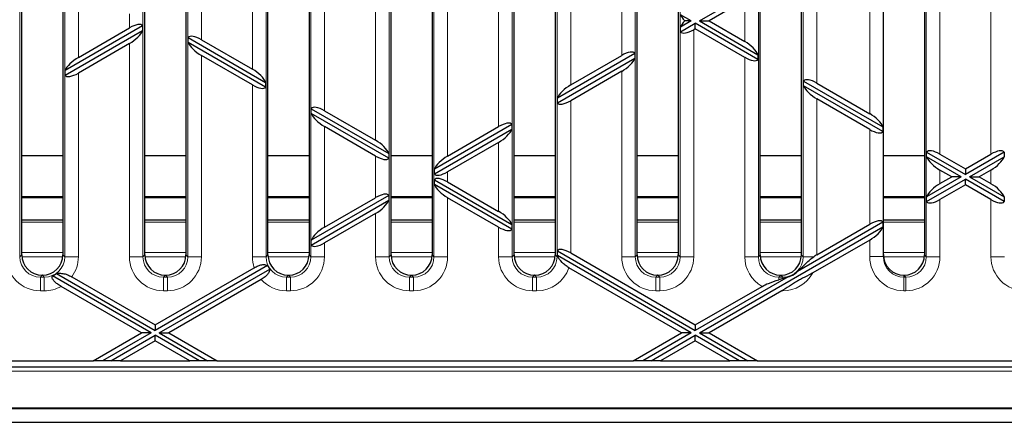
# Model space of a CAD drawing. Units: millimetres. Extents: x 0 to 2970, y 5 to 2100.
# Drawn here: x 1389 to 1533, y 1487 to 1545 of the extents above; entities that cross this region are included whole.
import ezdxf

# ---------------------------------------------------------------- set-up
doc = ezdxf.new("R2010")
doc.units = ezdxf.units.MM
doc.header["$LTSCALE"] = 5
doc.layers.add('Sichtbare Kanten(DIN)', color=7, linetype='Continuous', lineweight=25)
doc.layers.add('Sichtbare tangentiale Kanten(DIN)', color=9, linetype='Continuous', lineweight=18, true_color=0x808080)

msp = doc.modelspace()

# ---------------------------------------------------------------- linework, layer by layer
at = {"layer": 'Sichtbare Kanten(DIN)'}
for p, q in [((1388.92, 1511.05), (1388.92, 1625.08)), ((1394.92, 1625.08), (1394.92, 1511.05)), ((1406.92, 1511.05), (1406.92, 1625.08)), ((1412.92, 1625.08), (1412.92, 1511.05)), ((1424.92, 1511.05), (1424.92, 1625.08)), ((1430.92, 1625.08), (1430.92, 1511.05)), ((1442.92, 1511.05), (1442.92, 1625.08)), ((1448.92, 1625.08), (1448.92, 1511.05)), ((1460.92, 1511.05), (1460.92, 1625.08)), ((1466.92, 1625.08), (1466.92, 1511.05)), ((1478.92, 1511.05), (1478.92, 1625.08)), ((1484.92, 1625.08), (1484.92, 1511.05)), ((1496.92, 1511.05), (1496.92, 1625.08)), ((1502.92, 1625.08), (1502.92, 1511.05)), ((1514.92, 1510.81), (1514.92, 1625.32)), ((1520.92, 1625.08), (1520.92, 1511.05)), ((1488.02, 1545.26), (1496.58, 1550.21)), ((1494.65, 1548.28), (1489.42, 1545.26)), ((1486.82, 1545.26), (1485.25, 1546.16)), ((1486.82, 1545.26), (1485.25, 1544.36)), ((1486.82, 1545.26), (1485.88, 1545.26)), ((1488.02, 1545.26), (1489.42, 1545.26)), ((1488.02, 1545.26), (1496.58, 1540.31)), ((1489.42, 1545.26), (1494.65, 1542.24)), ((1406.58, 1544.55), (1395.25, 1538.01)), ((1395.25, 1537.31), (1406.58, 1543.85)), ((1397.19, 1539.93), (1404.65, 1544.24)), ((1406.58, 1544.55), (1406.58, 1543.85)), ((1485.25, 1543.66), (1487.42, 1544.91)), ((1485.25, 1543.66), (1485.25, 1544.36)), ((1487.42, 1544.11), (1487.19, 1543.97)), ((1496.58, 1539.62), (1487.42, 1544.91)), ((1487.42, 1544.11), (1487.42, 1544.91)), ((1494.65, 1539.93), (1487.42, 1544.11)), ((1413.25, 1542.82), (1424.58, 1536.27)), ((1413.25, 1542.12), (1413.25, 1542.82)), ((1415.19, 1542.51), (1422.65, 1538.2)), ((1404.65, 1541.93), (1397.19, 1537.62)), ((1424.58, 1535.58), (1413.25, 1542.12)), ((1422.65, 1535.89), (1415.19, 1540.2)), ((1478.58, 1540.51), (1467.25, 1533.96)), ((1467.25, 1533.27), (1478.58, 1539.81)), ((1469.19, 1535.89), (1476.65, 1540.2)), ((1478.58, 1540.51), (1478.58, 1539.81)), ((1496.58, 1540.31), (1496.58, 1539.62)), ((1395.25, 1537.31), (1395.25, 1538.01)), ((1476.65, 1537.89), (1469.19, 1533.58)), ((1424.58, 1536.27), (1424.58, 1535.58)), ((1503.25, 1536.47), (1514.85, 1529.77)), ((1503.25, 1535.77), (1503.25, 1536.47)), ((1514.85, 1529.07), (1503.25, 1535.77)), ((1505.19, 1536.16), (1512.92, 1531.69)), ((1467.25, 1533.27), (1467.25, 1533.96)), ((1512.92, 1529.38), (1505.19, 1533.85)), ((1431.25, 1532.42), (1442.58, 1525.88)), ((1431.25, 1531.73), (1431.25, 1532.42)), ((1442.58, 1525.19), (1431.25, 1531.73)), ((1433.19, 1532.11), (1440.65, 1527.81)), ((1440.65, 1525.5), (1433.19, 1529.8)), ((1460.58, 1530.11), (1449.25, 1523.57)), ((1449.25, 1522.88), (1460.58, 1529.42)), ((1451.19, 1525.5), (1458.65, 1529.8)), ((1460.58, 1530.11), (1460.58, 1529.42)), ((1514.85, 1529.77), (1514.85, 1529.07)), ((1458.65, 1527.5), (1451.19, 1523.19)), ((1388.92, 1525.57), (1394.92, 1525.57)), ((1406.92, 1525.57), (1412.92, 1525.57)), ((1424.92, 1525.57), (1430.92, 1525.57)), ((1442.58, 1525.88), (1442.58, 1525.19)), ((1442.92, 1525.57), (1448.92, 1525.57)), ((1460.92, 1525.57), (1466.92, 1525.57)), ((1478.92, 1525.57), (1484.92, 1525.57)), ((1496.92, 1525.57), (1502.92, 1525.57)), ((1514.92, 1525.57), (1520.92, 1525.57)), ((1521.25, 1526.07), (1526.92, 1522.8)), ((1521.25, 1525.38), (1521.25, 1526.07)), ((1526.32, 1522.45), (1521.25, 1525.38)), ((1523.19, 1525.76), (1526.92, 1523.61)), ((1532.58, 1526.07), (1526.92, 1522.8)), ((1526.92, 1523.61), (1530.65, 1525.76)), ((1527.52, 1522.45), (1532.58, 1525.38)), ((1532.58, 1526.07), (1532.58, 1525.38)), ((1449.25, 1522.88), (1449.25, 1523.57)), ((1526.92, 1523.61), (1526.92, 1522.8)), ((1526.32, 1522.45), (1521.25, 1519.53)), ((1521.25, 1518.84), (1526.92, 1522.11)), ((1524.92, 1522.45), (1523.19, 1523.45)), ((1523.19, 1521.46), (1524.92, 1522.45)), ((1526.32, 1522.45), (1524.92, 1522.45)), ((1526.92, 1521.3), (1526.92, 1522.11)), ((1532.58, 1518.84), (1526.92, 1522.11)), ((1527.52, 1522.45), (1528.92, 1522.45)), ((1527.52, 1522.45), (1532.58, 1519.53)), ((1530.65, 1523.45), (1528.92, 1522.45)), ((1528.92, 1522.45), (1530.65, 1521.46)), ((1449.25, 1522.03), (1460.58, 1515.49)), ((1449.25, 1521.34), (1449.25, 1522.03)), ((1460.58, 1514.79), (1449.25, 1521.34)), ((1451.19, 1521.72), (1458.65, 1517.41)), ((1526.92, 1521.3), (1523.19, 1519.15)), ((1530.65, 1519.15), (1526.92, 1521.3)), ((1388.92, 1519.57), (1394.92, 1519.57)), ((1388.92, 1519.43), (1394.92, 1519.43)), ((1406.92, 1519.57), (1412.92, 1519.57)), ((1406.92, 1519.43), (1412.92, 1519.43)), ((1424.92, 1519.57), (1430.92, 1519.57)), ((1424.92, 1519.43), (1430.92, 1519.43)), ((1442.58, 1519.72), (1431.25, 1513.18)), ((1433.19, 1515.11), (1440.65, 1519.41)), ((1442.58, 1519.72), (1442.58, 1519.03)), ((1442.92, 1519.57), (1448.92, 1519.57)), ((1442.92, 1519.43), (1448.92, 1519.43)), ((1458.65, 1515.11), (1451.19, 1519.41)), ((1460.92, 1519.57), (1466.92, 1519.57)), ((1460.92, 1519.43), (1466.92, 1519.43)), ((1478.92, 1519.57), (1484.92, 1519.57)), ((1478.92, 1519.43), (1484.92, 1519.43)), ((1496.92, 1519.57), (1502.92, 1519.57)), ((1496.92, 1519.43), (1502.92, 1519.43)), ((1514.92, 1519.57), (1520.92, 1519.57)), ((1514.92, 1519.43), (1520.92, 1519.43)), ((1521.25, 1518.84), (1521.25, 1519.53)), ((1532.58, 1519.53), (1532.58, 1518.84)), ((1431.25, 1512.49), (1442.58, 1519.03)), ((1440.65, 1517.1), (1433.19, 1512.8)), ((1394.92, 1516.13), (1388.92, 1516.13)), ((1412.92, 1516.13), (1406.92, 1516.13)), ((1430.92, 1516.13), (1424.92, 1516.13)), ((1448.92, 1516.13), (1442.92, 1516.13)), ((1460.58, 1515.49), (1460.58, 1514.79)), ((1466.92, 1516.13), (1460.92, 1516.13)), ((1484.92, 1516.13), (1478.92, 1516.13)), ((1488.02, 1499.65), (1514.85, 1515.14)), ((1502.92, 1516.13), (1496.92, 1516.13)), ((1514.85, 1515.84), (1502.37, 1508.63)), ((1505.19, 1511.06), (1512.92, 1515.53)), ((1514.85, 1515.84), (1514.85, 1515.14)), ((1520.92, 1516.13), (1514.92, 1516.13)), ((1431.25, 1512.49), (1431.25, 1513.18)), ((1512.92, 1513.22), (1504.59, 1508.41)), ((1467.25, 1511.64), (1487.42, 1500)), ((1467.25, 1510.95), (1467.25, 1511.64)), ((1486.82, 1499.65), (1467.25, 1510.95)), ((1469.19, 1511.33), (1487.42, 1500.8)), ((1424.87, 1509.49), (1408.42, 1500)), ((1408.42, 1500.8), (1422.91, 1509.17)), ((1485.42, 1499.65), (1468.92, 1509.17)), ((1391.93, 1508.07), (1391.91, 1508.07)), ((1407.82, 1499.65), (1393.4, 1507.97)), ((1394.01, 1508.32), (1408.42, 1500)), ((1396.23, 1507.84), (1408.42, 1500.8)), ((1409.02, 1499.65), (1425.17, 1508.97)), ((1409.93, 1508.07), (1409.91, 1508.07)), ((1427.93, 1508.07), (1427.91, 1508.07)), ((1445.93, 1508.07), (1445.91, 1508.07)), ((1463.93, 1508.07), (1463.91, 1508.07)), ((1481.93, 1508.07), (1481.91, 1508.07)), ((1500.99, 1507.83), (1487.42, 1500)), ((1499.93, 1508.07), (1499.91, 1508.07)), ((1517.93, 1508.07), (1517.92, 1508.07)), ((1406.42, 1499.65), (1394.66, 1506.44)), ((1423.92, 1507.45), (1410.42, 1499.65)), ((1487.42, 1500.8), (1497.18, 1506.44)), ((1500.06, 1505.8), (1489.42, 1499.65)), ((1408.42, 1500.8), (1408.42, 1500)), ((1487.42, 1500.8), (1487.42, 1500)), ((1399.34, 1495.57), (1406.42, 1499.65)), ((1407.82, 1499.65), (1400.74, 1495.57)), ((1401.95, 1495.57), (1408.42, 1499.3)), ((1407.82, 1499.65), (1406.42, 1499.65)), ((1414.89, 1495.57), (1408.42, 1499.3)), ((1408.42, 1498.49), (1408.42, 1499.3)), ((1409.02, 1499.65), (1410.42, 1499.65)), ((1409.02, 1499.65), (1416.09, 1495.57)), ((1410.42, 1499.65), (1417.49, 1495.57)), ((1478.34, 1495.57), (1485.42, 1499.65)), ((1486.82, 1499.65), (1479.74, 1495.57)), ((1480.95, 1495.57), (1487.42, 1499.3)), ((1486.82, 1499.65), (1485.42, 1499.65)), ((1493.89, 1495.57), (1487.42, 1499.3)), ((1487.42, 1498.49), (1487.42, 1499.3)), ((1488.02, 1499.65), (1489.42, 1499.65)), ((1488.02, 1499.65), (1495.09, 1495.57)), ((1489.42, 1499.65), (1496.49, 1495.57)), ((1408.42, 1498.49), (1403.34, 1495.57)), ((1413.49, 1495.57), (1408.42, 1498.49)), ((1487.42, 1498.49), (1482.34, 1495.57)), ((1492.49, 1495.57), (1487.42, 1498.49)), ((1361.92, 1495.57), (1399.34, 1495.57)), ((1400.74, 1495.57), (1399.34, 1495.57)), ((1401.95, 1495.57), (1400.74, 1495.57)), ((1403.34, 1495.57), (1401.95, 1495.57)), ((1403.34, 1495.57), (1413.49, 1495.57)), ((1414.89, 1495.57), (1413.49, 1495.57)), ((1416.09, 1495.57), (1414.89, 1495.57)), ((1417.49, 1495.57), (1416.09, 1495.57)), ((1417.49, 1495.57), (1478.34, 1495.57)), ((1479.74, 1495.57), (1478.34, 1495.57)), ((1480.95, 1495.57), (1479.74, 1495.57)), ((1482.34, 1495.57), (1480.95, 1495.57)), ((1482.34, 1495.57), (1492.49, 1495.57)), ((1493.89, 1495.57), (1492.49, 1495.57)), ((1495.09, 1495.57), (1493.89, 1495.57)), ((1496.49, 1495.57), (1495.09, 1495.57)), ((1496.49, 1495.57), (1557.34, 1495.57)), ((1694.47, 1494.63), (1359.37, 1494.63)), ((770.25, 1488.57), (1766.92, 1488.57)), ((1776.92, 1488.61), (776.92, 1488.61)), ((1277.52, 1488.63), (1776.32, 1488.63)), ((768.96, 1486.57), (1766.92, 1486.57))]:
    msp.add_line(p, q, dxfattribs=at)
for centre, major_axis, ratio, start_param, end_param in [((1487.19, 1545.32), (-1.93, 1.4), 0.379473, 0.521371, 1.123733), ((1487.19, 1545.21), (1.93, 1.4), 0.379473, 2.01786, 2.620221), ((1404.65, 1543.16), (1.93, 1.4), 0.379473, 6.267174, 7.585291), ((1404.65, 1543.01), (-1.93, -1.4), 0.379473, 1.302105, 2.620221), ((1487.19, 1545.05), (-1.93, -1.4), 0.379473, 6.267174, 7.585291), ((1415.19, 1541.43), (1.93, -1.4), 0.379473, 1.839487, 3.157604), ((1494.65, 1541.16), (1.93, -1.4), 0.379473, 0.521371, 1.839487), ((1415.19, 1541.27), (-1.93, 1.4), 0.379473, 0.521371, 1.839487), ((1476.65, 1539.12), (1.93, 1.4), 0.379473, 6.267174, 7.585291), ((1397.19, 1538.85), (1.93, 1.4), 0.379473, 1.302105, 2.620221), ((1476.65, 1538.96), (-1.93, -1.4), 0.379473, 1.302105, 2.620221), ((1494.65, 1541.01), (-1.93, 1.4), 0.379473, 1.839487, 3.157604), ((1422.65, 1537.12), (1.93, -1.4), 0.379473, 0.521371, 1.839487), ((1397.19, 1538.7), (-1.93, -1.4), 0.379473, 6.267174, 7.585291), ((1505.19, 1535.08), (1.93, -1.4), 0.379473, 1.839487, 3.157604), ((1422.65, 1536.97), (-1.93, 1.4), 0.379473, 1.839487, 3.157604), ((1469.19, 1534.81), (1.93, 1.4), 0.379473, 1.302105, 2.620221), ((1505.19, 1534.92), (-1.93, 1.4), 0.379473, 0.521371, 1.839487), ((1433.19, 1531.04), (1.93, -1.4), 0.379473, 1.839487, 3.157604), ((1469.19, 1534.66), (-1.93, -1.4), 0.379473, 6.267174, 7.585291), ((1433.19, 1530.88), (-1.93, 1.4), 0.379473, 0.521371, 1.839487), ((1512.92, 1530.62), (-1.93, 1.4), 0.379473, 3.662964, 4.98108), ((1458.65, 1528.73), (1.93, 1.4), 0.379473, 6.267174, 7.585291), ((1458.65, 1528.57), (-1.93, -1.4), 0.379473, 1.302105, 2.620221), ((1512.92, 1530.46), (-1.93, 1.4), 0.379473, 1.839487, 3.157604), ((1440.65, 1526.73), (1.93, -1.4), 0.379473, 0.521371, 1.839487), ((1523.19, 1524.69), (1.93, -1.4), 0.379473, 1.839487, 3.157604), ((1530.65, 1524.69), (1.93, 1.4), 0.379473, 6.267174, 7.585291), ((1440.65, 1526.57), (-1.93, 1.4), 0.379473, 1.839487, 3.157604), ((1451.19, 1524.42), (1.93, 1.4), 0.379473, 1.302105, 2.620221), ((1523.19, 1524.53), (-1.93, 1.4), 0.379473, 0.521371, 1.839487), ((1530.65, 1524.53), (-1.93, -1.4), 0.379473, 1.302105, 2.620221), ((1451.19, 1524.27), (-1.93, -1.4), 0.379473, 6.267174, 7.585291), ((1451.19, 1520.64), (1.93, -1.4), 0.379473, 1.839487, 3.157604), ((1451.19, 1520.49), (-1.93, 1.4), 0.379473, 0.521371, 1.839487), ((1523.19, 1520.38), (1.93, 1.4), 0.379473, 1.302105, 2.620221), ((1530.65, 1520.38), (1.93, -1.4), 0.379473, 0.521371, 1.839487), ((1440.65, 1518.34), (1.93, 1.4), 0.379473, 6.267174, 7.585291), ((1440.65, 1518.18), (-1.93, -1.4), 0.379473, 1.302105, 2.620221), ((1523.19, 1520.22), (-1.93, -1.4), 0.379473, 6.267174, 7.585291), ((1530.65, 1520.22), (-1.93, 1.4), 0.379473, 1.839487, 3.157604), ((1458.65, 1516.34), (1.93, -1.4), 0.379473, 0.521371, 1.839487), ((1433.19, 1514.03), (1.93, 1.4), 0.379473, 1.302105, 2.620221), ((1458.65, 1516.18), (-1.93, 1.4), 0.379473, 1.839487, 3.157604), ((1512.92, 1514.45), (1.93, 1.4), 0.379473, 6.267174, 7.585291), ((1512.92, 1514.29), (1.93, 1.4), 0.379473, 4.443698, 5.761814), ((1433.19, 1513.87), (-1.93, -1.4), 0.379473, 6.267174, 7.585291), ((1391.93, 1511.08), (-2.14, -2.14), 0.992433, 5.501585, 7.064785), ((1391.91, 1511.08), (2.14, -2.14), 0.992433, 5.501585, 7.064785), ((1409.93, 1511.08), (-2.14, -2.14), 0.992433, 5.501585, 7.064785), ((1409.91, 1511.08), (2.14, -2.14), 0.992433, 5.501585, 7.064785), ((1427.93, 1511.08), (-2.14, -2.14), 0.992433, 5.501585, 7.064785), ((1427.91, 1511.08), (2.14, -2.14), 0.992433, 5.501585, 7.064785), ((1445.93, 1511.08), (-2.14, -2.14), 0.992433, 5.501585, 7.064785), ((1445.91, 1511.08), (2.14, -2.14), 0.992433, 5.501585, 7.064785), ((1463.93, 1511.08), (-2.14, -2.14), 0.992433, 5.501585, 7.064785), ((1463.91, 1511.08), (2.14, -2.14), 0.992433, 5.501585, 7.064785), ((1469.19, 1510.25), (1.93, -1.4), 0.379473, 1.839487, 3.157604), ((1469.19, 1510.1), (-1.93, 1.4), 0.379473, 0.521371, 0.643952), ((1481.93, 1511.08), (-2.14, -2.14), 0.992433, 5.501585, 7.064785), ((1481.91, 1511.08), (2.14, -2.14), 0.992433, 5.501585, 7.064785), ((1499.93, 1511.08), (-2.14, -2.14), 0.992433, 5.501585, 7.064785), ((1499.91, 1511.08), (2.14, -2.14), 0.992433, 5.501585, 7.064785), ((1505.19, 1509.99), (1.93, 1.4), 0.379473, 1.302105, 1.529034), ((1517.92, 1511.08), (0, -3.01), 0.996195, 4.712389, 6.283185), ((1517.91, 1511.08), (2.14, -2.14), 0.992433, 5.501585, 7.064785), ((1497.93, 1505.8), (3.92, 1.84), 0.199103, 0.859678, 1.030474), ((1498.2, 1505.8), (3.92, 1.84), 0.199103, 5.112983, 5.155076)]:
    msp.add_ellipse(centre, major_axis=major_axis, ratio=ratio, start_param=start_param, end_param=end_param, dxfattribs=at)
for points, knots in [([(1468.92, 1509.17), (1468.74, 1509.28), (1468.56, 1509.4), (1468.23, 1509.66), (1468.08, 1509.79), (1467.65, 1510.23), (1467.45, 1510.53), (1467.33, 1510.78)], [-0.2398399, -0.2398399, -0.2398399, -0.2398399, -0.1844078, -0.1844078, -0.1267049, -0.1267049, 0, 0, 0, 0]), ([(1502.37, 1508.63), (1502.51, 1508.75), (1502.65, 1508.87), (1503.14, 1509.34), (1503.48, 1509.71), (1504.12, 1510.3), (1504.41, 1510.55), (1504.74, 1510.78)], [-0.3839481, -0.3839481, -0.3839481, -0.3839481, -0.3091507, -0.3091507, -0.1219132, -0.1219132, 0, 0, 0, 0]), ([(1422.91, 1509.17), (1423.1, 1509.28), (1423.29, 1509.37), (1423.66, 1509.52), (1423.84, 1509.57), (1424.22, 1509.64), (1424.39, 1509.64), (1424.68, 1509.59), (1424.78, 1509.55), (1424.87, 1509.49)], [-0.300997, -0.300997, -0.300997, -0.300997, -0.2371613, -0.2371613, -0.1737355, -0.1737355, -0.0965592, -0.0965592, -0.0295916, -0.0295916, -0.0295916, -0.0295916]), ([(1394.66, 1506.44), (1394.47, 1506.55), (1394.29, 1506.67), (1393.96, 1506.91), (1393.81, 1507.04), (1393.58, 1507.28), (1393.49, 1507.4), (1393.37, 1507.62), (1393.34, 1507.72), (1393.35, 1507.87), (1393.37, 1507.93), (1393.4, 1507.97)], [-0.3104604, -0.3104604, -0.3104604, -0.3104604, -0.2457483, -0.2457483, -0.1834626, -0.1834626, -0.1268537, -0.1268537, -0.0698908, -0.0698908, -0.0298242, -0.0298242, -0.0298242, -0.0298242]), ([(1393.4, 1507.97), (1393.4, 1507.97), (1393.4, 1507.97), (1393.62, 1508.06), (1393.82, 1508.18), (1394.01, 1508.32)], [-0.35724836, -0.35724836, -0.35724836, -0.35724836, -0.35716239, -0.35716239, -0.28708565, -0.28708565, -0.28708565, -0.28708565]), ([(1394.01, 1508.32), (1394.1, 1508.34), (1394.21, 1508.36), (1394.49, 1508.37), (1394.69, 1508.36), (1395.12, 1508.29), (1395.35, 1508.23), (1395.81, 1508.06), (1396.02, 1507.96), (1396.23, 1507.84)], [-0.2875953, -0.2875953, -0.2875953, -0.2875953, -0.2360007, -0.2360007, -0.1545138, -0.1545138, -0.0725755, -0.0725755, 0, 0, 0, 0]), ([(1425.17, 1508.97), (1425.18, 1508.89), (1425.17, 1508.8), (1425.1, 1508.56), (1425.03, 1508.42), (1424.81, 1508.13), (1424.67, 1507.99), (1424.33, 1507.7), (1424.13, 1507.57), (1423.92, 1507.45)], [-0.2708967, -0.2708967, -0.2708967, -0.2708967, -0.214525, -0.214525, -0.1420401, -0.1420401, -0.0725406, -0.0725406, 0, 0, 0, 0]), ([(1504.59, 1508.41), (1504.52, 1508.37), (1504.45, 1508.33), (1503.93, 1508.04), (1503.51, 1507.83), (1502.91, 1507.52), (1502.72, 1507.42), (1502.36, 1507.22), (1502.21, 1507.13), (1501.86, 1506.92), (1501.67, 1506.8), (1501.07, 1506.42), (1500.66, 1506.15), (1500.21, 1505.88)], [-0.5499641, -0.5499641, -0.5499641, -0.5499641, -0.5244214, -0.5244214, -0.3717384, -0.3717384, -0.2969582, -0.2969582, -0.2367673, -0.2367673, -0.158727, -0.158727, 0, 0, 0, 0]), ([(1500.21, 1507.59), (1500.41, 1507.64), (1500.63, 1507.71), (1500.89, 1507.8), (1500.94, 1507.82), (1500.99, 1507.83)], [-0.7185185, -0.7185185, -0.7185185, -0.7185185, -0.6226009, -0.6226009, -0.5995548, -0.5995548, -0.5995548, -0.5995548]), ([(1500.99, 1507.83), (1501.13, 1507.87), (1501.27, 1507.92), (1501.76, 1508.13), (1502.09, 1508.35), (1502.37, 1508.63)], [-0.4003165, -0.4003165, -0.4003165, -0.4003165, -0.3571624, -0.3571624, -0.2389965, -0.2389965, -0.2389965, -0.2389965]), ([(1497.18, 1506.44), (1497.49, 1506.62), (1497.82, 1506.77), (1498.62, 1507.09), (1499.13, 1507.25), (1499.63, 1507.41)], [-0.2639955, -0.2639955, -0.2639955, -0.2639955, -0.1702513, -0.1702513, 0, 0, 0, 0])]:
    msp.add_open_spline(points, degree=3, knots=knots, dxfattribs=at)
msp.add_open_spline([(1424.87, 1509.49), (1424.95, 1509.31), (1425.05, 1509.14), (1425.17, 1508.97)], degree=3, dxfattribs=at)
at = {"layer": 'Sichtbare tangentiale Kanten(DIN)'}
for p, q in [((1388.64, 1510.78), (1388.64, 1625.35)), ((1395.2, 1625.35), (1395.2, 1510.78)), ((1406.64, 1510.78), (1406.64, 1625.35)), ((1413.2, 1625.35), (1413.2, 1510.78)), ((1424.64, 1510.78), (1424.64, 1625.35)), ((1431.2, 1625.35), (1431.2, 1510.78)), ((1442.64, 1510.78), (1442.64, 1625.35)), ((1449.2, 1625.35), (1449.2, 1510.78)), ((1460.64, 1510.78), (1460.64, 1625.35)), ((1467.2, 1625.35), (1467.2, 1510.78)), ((1478.64, 1510.78), (1478.64, 1625.35)), ((1485.2, 1625.35), (1485.2, 1510.78)), ((1496.64, 1510.78), (1496.64, 1625.35)), ((1503.2, 1625.35), (1503.2, 1510.78)), ((1521.2, 1625.35), (1521.2, 1510.78)), ((1451.19, 1525.5), (1451.19, 1565.02)), ((1523.19, 1525.76), (1523.19, 1564.76)), ((1530.65, 1564.76), (1530.65, 1525.76)), ((1440.65, 1562.71), (1440.65, 1527.81)), ((1458.65, 1560.72), (1458.65, 1529.8)), ((1433.19, 1532.11), (1433.19, 1558.41)), ((1512.92, 1558.83), (1512.92, 1531.69)), ((1469.19, 1535.89), (1469.19, 1554.63)), ((1505.19, 1536.16), (1505.19, 1554.37)), ((1422.65, 1552.32), (1422.65, 1538.2)), ((1397.19, 1539.93), (1397.19, 1550.59)), ((1476.65, 1550.32), (1476.65, 1540.2)), ((1415.19, 1542.51), (1415.19, 1548.01)), ((1494.65, 1548.28), (1494.65, 1542.24)), ((1404.65, 1546.28), (1404.65, 1544.24)), ((1487.19, 1510.78), (1487.19, 1543.97)), ((1404.65, 1541.93), (1404.65, 1510.78)), ((1415.19, 1510.78), (1415.19, 1540.2)), ((1494.65, 1539.93), (1494.65, 1510.78)), ((1397.19, 1510.78), (1397.19, 1537.62)), ((1476.65, 1537.89), (1476.65, 1510.78)), ((1422.65, 1535.89), (1422.65, 1510.78)), ((1505.19, 1511.06), (1505.19, 1533.85)), ((1469.19, 1511.33), (1469.19, 1533.58)), ((1433.19, 1515.11), (1433.19, 1529.8)), ((1512.92, 1529.38), (1512.92, 1515.53)), ((1458.65, 1527.5), (1458.65, 1517.41)), ((1440.65, 1525.5), (1440.65, 1519.41)), ((1451.19, 1521.72), (1451.19, 1523.19)), ((1523.19, 1521.46), (1523.19, 1523.45)), ((1530.65, 1523.45), (1530.65, 1521.46)), ((1451.19, 1510.78), (1451.19, 1519.41)), ((1523.19, 1510.78), (1523.19, 1519.15)), ((1530.65, 1519.15), (1530.65, 1510.78)), ((1440.65, 1517.1), (1440.65, 1510.78)), ((1388.92, 1515.84), (1394.92, 1515.84)), ((1406.92, 1515.84), (1412.92, 1515.84)), ((1424.92, 1515.84), (1430.92, 1515.84)), ((1442.92, 1515.84), (1448.92, 1515.84)), ((1458.65, 1515.11), (1458.65, 1510.78)), ((1460.92, 1515.84), (1466.92, 1515.84)), ((1478.92, 1515.84), (1484.92, 1515.84)), ((1496.92, 1515.84), (1502.92, 1515.84)), ((1514.92, 1515.84), (1520.92, 1515.84)), ((1433.19, 1510.78), (1433.19, 1512.8)), ((1512.92, 1513.22), (1512.92, 1510.81)), ((1388.64, 1510.78), (1388.58, 1510.78)), ((1388.92, 1511.05), (1388.64, 1510.78)), ((1394.92, 1511.4), (1388.92, 1511.4)), ((1388.93, 1510.75), (1394.9, 1510.75)), ((1395.2, 1510.78), (1394.92, 1511.05)), ((1395.2, 1510.78), (1397.19, 1510.78)), ((1406.64, 1510.78), (1404.65, 1510.78)), ((1406.92, 1511.05), (1406.64, 1510.78)), ((1412.92, 1511.4), (1406.92, 1511.4)), ((1406.93, 1510.75), (1412.9, 1510.75)), ((1413.2, 1510.78), (1412.92, 1511.05)), ((1413.2, 1510.78), (1415.19, 1510.78)), ((1424.64, 1510.78), (1422.65, 1510.78)), ((1424.92, 1511.05), (1424.64, 1510.78)), ((1430.92, 1511.4), (1424.92, 1511.4)), ((1424.93, 1510.75), (1430.9, 1510.75)), ((1431.2, 1510.78), (1430.92, 1511.05)), ((1431.2, 1510.78), (1433.19, 1510.78)), ((1442.64, 1510.78), (1440.65, 1510.78)), ((1442.92, 1511.05), (1442.64, 1510.78)), ((1448.92, 1511.4), (1442.92, 1511.4)), ((1442.93, 1510.75), (1448.9, 1510.75)), ((1449.2, 1510.78), (1448.92, 1511.05)), ((1449.2, 1510.78), (1451.19, 1510.78)), ((1460.64, 1510.78), (1458.65, 1510.78)), ((1460.92, 1511.05), (1460.64, 1510.78)), ((1466.92, 1511.4), (1460.92, 1511.4)), ((1460.93, 1510.75), (1466.9, 1510.75)), ((1467.2, 1510.78), (1466.92, 1511.05)), ((1467.2, 1510.78), (1467.33, 1510.78)), ((1478.64, 1510.78), (1476.65, 1510.78)), ((1478.92, 1511.05), (1478.64, 1510.78)), ((1484.92, 1511.4), (1478.92, 1511.4)), ((1478.93, 1510.75), (1484.9, 1510.75)), ((1485.2, 1510.78), (1484.92, 1511.05)), ((1485.2, 1510.78), (1487.19, 1510.78)), ((1494.65, 1510.78), (1496.64, 1510.78)), ((1496.92, 1511.05), (1496.64, 1510.78)), ((1502.92, 1511.4), (1496.92, 1511.4)), ((1496.93, 1510.75), (1502.9, 1510.75)), ((1503.2, 1510.78), (1502.92, 1511.05)), ((1504.74, 1510.78), (1503.2, 1510.78)), ((1514.92, 1510.81), (1512.92, 1510.81)), ((1520.92, 1511.4), (1514.92, 1511.4)), ((1514.94, 1510.75), (1520.9, 1510.75)), ((1521.2, 1510.78), (1520.92, 1511.05)), ((1523.19, 1510.78), (1521.2, 1510.78)), ((1532.64, 1510.78), (1530.65, 1510.78)), ((1391.63, 1507.79), (1391.91, 1508.07)), ((1391.63, 1507.79), (1391.63, 1505.8)), ((1392.21, 1507.79), (1391.63, 1507.79)), ((1391.93, 1508.07), (1392.21, 1507.79)), ((1392.21, 1507.79), (1392.21, 1505.8)), ((1409.63, 1507.79), (1409.91, 1508.07)), ((1409.63, 1507.79), (1409.63, 1505.8)), ((1410.21, 1507.79), (1409.63, 1507.79)), ((1409.93, 1508.07), (1410.21, 1507.79)), ((1410.21, 1507.79), (1410.21, 1505.8)), ((1427.63, 1507.79), (1427.91, 1508.07)), ((1427.63, 1507.79), (1427.63, 1505.8)), ((1428.21, 1507.79), (1427.63, 1507.79)), ((1427.93, 1508.07), (1428.21, 1507.79)), ((1428.21, 1507.79), (1428.21, 1505.8)), ((1445.63, 1507.79), (1445.91, 1508.07)), ((1445.63, 1507.79), (1445.63, 1505.8)), ((1446.21, 1507.79), (1445.63, 1507.79)), ((1445.93, 1508.07), (1446.21, 1507.79)), ((1446.21, 1507.79), (1446.21, 1505.8)), ((1463.63, 1507.79), (1463.91, 1508.07)), ((1463.63, 1507.79), (1463.63, 1505.8)), ((1464.21, 1507.79), (1463.63, 1507.79)), ((1463.93, 1508.07), (1464.21, 1507.79)), ((1464.21, 1507.79), (1464.21, 1505.8)), ((1481.63, 1507.79), (1481.91, 1508.07)), ((1481.63, 1507.79), (1481.63, 1505.8)), ((1482.21, 1507.79), (1481.63, 1507.79)), ((1481.93, 1508.07), (1482.21, 1507.79)), ((1482.21, 1507.79), (1482.21, 1505.8)), ((1499.63, 1507.79), (1499.91, 1508.07)), ((1500.21, 1507.79), (1499.63, 1507.79)), ((1499.63, 1507.41), (1499.63, 1507.79)), ((1499.93, 1508.07), (1500.21, 1507.79)), ((1500.21, 1507.59), (1500.21, 1507.79)), ((1517.92, 1507.79), (1517.92, 1508.07)), ((1517.92, 1507.79), (1517.92, 1505.8)), ((1518.21, 1507.79), (1517.92, 1507.79)), ((1517.93, 1508.07), (1518.21, 1507.79)), ((1518.21, 1505.8), (1518.21, 1507.79)), ((1391.63, 1505.8), (1392.21, 1505.8)), ((1409.63, 1505.8), (1410.21, 1505.8)), ((1427.63, 1505.8), (1428.21, 1505.8)), ((1445.63, 1505.8), (1446.21, 1505.8)), ((1463.63, 1505.8), (1464.21, 1505.8)), ((1481.63, 1505.8), (1482.21, 1505.8)), ((1500.06, 1505.8), (1500.21, 1505.8)), ((1500.21, 1505.8), (1500.21, 1505.88)), ((1517.92, 1505.8), (1518.21, 1505.8)), ((1359.37, 1494.06), (1694.47, 1494.06))]:
    msp.add_line(p, q, dxfattribs=at)
for centre, major_axis, ratio, start_param, end_param in [((1391.67, 1510.81), (-3.56, -3.56), 0.992433, 5.501585, 7.064785), ((1391.67, 1510.81), (-2.16, -2.16), 0.982556, 5.501585, 7.064785), ((1392.17, 1510.81), (2.16, -2.16), 0.982556, 5.501585, 7.064785), ((1392.17, 1510.81), (3.56, -3.56), 0.992433, 0.154609, 0.7816), ((1409.67, 1510.81), (-3.56, -3.56), 0.992433, 5.501585, 7.064785), ((1409.67, 1510.81), (-2.16, -2.16), 0.982556, 5.501585, 7.064785), ((1410.17, 1510.81), (3.56, -3.56), 0.992433, 5.501585, 7.064785), ((1410.17, 1510.81), (2.16, -2.16), 0.982556, 5.501585, 7.064785), ((1427.67, 1510.81), (-3.56, -3.56), 0.992433, 5.501585, 5.827334), ((1427.67, 1510.81), (-2.16, -2.16), 0.982556, 5.501585, 7.064785), ((1428.17, 1510.81), (3.56, -3.56), 0.992433, 5.501585, 7.064785), ((1428.17, 1510.81), (2.16, -2.16), 0.982556, 5.501585, 7.064785), ((1445.67, 1510.81), (-3.56, -3.56), 0.992433, 5.501585, 7.064785), ((1445.67, 1510.81), (-2.16, -2.16), 0.982556, 5.501585, 7.064785), ((1446.17, 1510.81), (3.56, -3.56), 0.992433, 5.501585, 7.064785), ((1446.17, 1510.81), (2.16, -2.16), 0.982556, 5.501585, 7.064785), ((1463.67, 1510.81), (-3.56, -3.56), 0.992433, 5.501585, 7.064785), ((1463.67, 1510.81), (-2.16, -2.16), 0.982556, 5.501585, 7.064785), ((1464.17, 1510.81), (2.16, -2.16), 0.982556, 5.501585, 7.064785), ((1481.67, 1510.81), (-3.56, -3.56), 0.992433, 5.501585, 7.064785), ((1481.67, 1510.81), (-2.16, -2.16), 0.982556, 5.501585, 7.064785), ((1482.17, 1510.81), (3.56, -3.56), 0.992433, 5.501585, 7.064785), ((1482.17, 1510.81), (2.16, -2.16), 0.982556, 5.501585, 7.064785), ((1499.67, 1510.81), (-3.56, -3.56), 0.992433, 5.501585, 6.553125), ((1499.67, 1510.81), (-2.16, -2.16), 0.982556, 5.501585, 7.064785), ((1500.17, 1510.81), (2.16, -2.16), 0.982556, 5.501585, 7.064785), ((1517.92, 1510.81), (0, -5.02), 0.996195, 4.712389, 6.283185), ((1517.92, 1510.81), (0, -3.03), 0.991175, 4.712389, 6.283185), ((1518.17, 1510.81), (3.56, -3.56), 0.992433, 5.501585, 7.064785), ((1518.17, 1510.81), (2.16, -2.16), 0.982556, 5.501585, 7.064785), ((1535.67, 1510.81), (-3.56, -3.56), 0.992433, 5.501585, 7.064785), ((1464.17, 1510.81), (3.56, -3.56), 0.992433, 5.501585, 6.739037), ((1500.17, 1510.81), (3.56, -3.56), 0.992433, 5.501585, 6.573007), ((1392.17, 1510.81), (3.56, -3.56), 0.992433, 5.501585, 6.013245), ((1427.67, 1510.81), (-3.56, -3.56), 0.992433, 6.229857, 7.064785)]:
    msp.add_ellipse(centre, major_axis=major_axis, ratio=ratio, start_param=start_param, end_param=end_param, dxfattribs=at)

doc.saveas('drawing.dxf')
